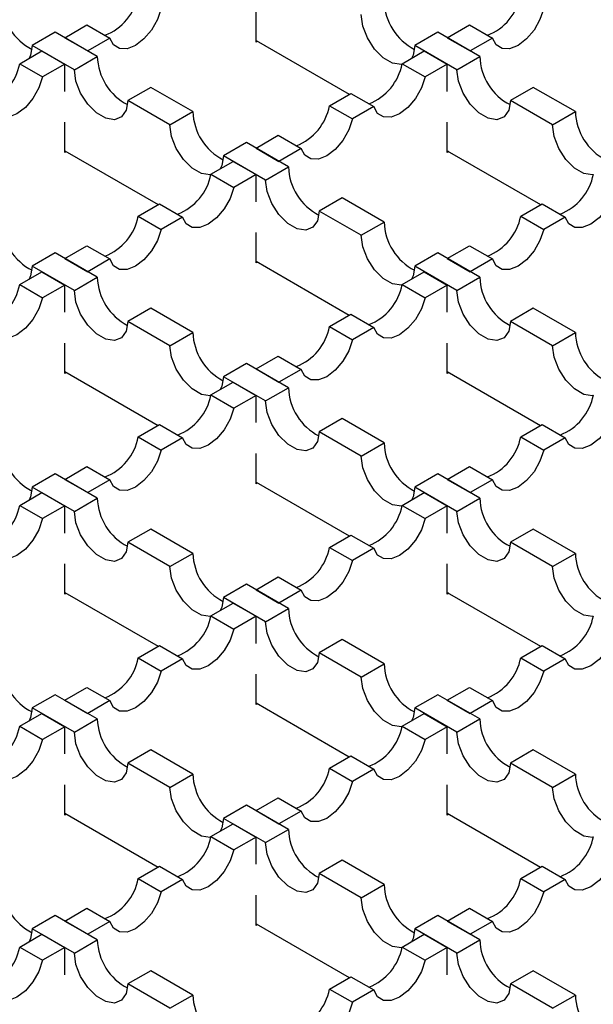
# Model space of a CAD drawing. Units: millimetres. Extents: x 0 to 420, y 0 to 297.
# Drawn here: x 143 to 154, y 66 to 84 of the extents above; entities that cross this region are included whole.
import ezdxf

# ---------------------------------------------------------------- set-up
doc = ezdxf.new("R2010")
doc.units = ezdxf.units.MM

msp = doc.modelspace()

# ---------------------------------------------------------------- linework, layer by layer
at = {"color": 7, "linetype": 'Continuous', "lineweight": 25}
for p, q in [((147.4763, 83.9017), (147.4763, 84.4617)), ((143.7639, 84.0857), (143.3397, 83.8407)), ((144.5418, 83.6366), (143.7639, 84.0857)), ((143.9407, 83.9836), (144.3503, 84.22)), ((144.3503, 84.22), (144.7745, 83.9751)), ((150.835, 84.0857), (150.4107, 83.8407)), ((151.6128, 83.6366), (150.835, 84.0857)), ((151.0118, 83.9836), (151.4213, 84.22)), ((151.4213, 84.22), (151.8456, 83.9751)), ((143.9407, 83.9836), (144.365, 83.7387)), ((144.7745, 83.9751), (144.365, 83.7387)), ((147.4763, 83.9344), (149.2014, 82.9385)), ((147.5045, 83.918), (147.4763, 83.9017)), ((151.0118, 83.9836), (151.4361, 83.7387)), ((151.8456, 83.9751), (151.4361, 83.7387)), ((143.1069, 83.5023), (143.5165, 83.7387)), ((144.1175, 83.3917), (143.3397, 83.8407)), ((143.5165, 83.7387), (143.9407, 83.4938)), ((150.178, 83.5023), (150.5875, 83.7387)), ((151.1886, 83.3917), (150.4107, 83.8407)), ((150.5875, 83.7387), (151.0118, 83.4938)), ((144.1175, 83.3917), (144.5418, 83.6366)), ((151.1886, 83.3917), (151.6128, 83.6366)), ((143.1069, 83.5023), (143.5312, 83.2573)), ((143.9407, 83.4938), (143.5312, 83.2573)), ((143.9407, 82.9909), (143.9407, 83.4938)), ((150.178, 83.5023), (150.6022, 83.2573)), ((151.0118, 83.4938), (150.6022, 83.2573)), ((151.0118, 82.9909), (151.0118, 83.4938)), ((145.5317, 83.0651), (145.1074, 82.8202)), ((146.3095, 82.6161), (145.5317, 83.0651)), ((152.6028, 83.0651), (152.1785, 82.8202)), ((153.3806, 82.6161), (152.6028, 83.0651)), ((145.8853, 82.3712), (145.1074, 82.8202)), ((148.8345, 82.7267), (149.2293, 82.9546)), ((149.2293, 82.9546), (149.6536, 82.7097)), ((152.9563, 82.3712), (152.1785, 82.8202)), ((148.8345, 82.7267), (149.2587, 82.4817)), ((149.6536, 82.7097), (149.2587, 82.4817)), ((145.8853, 82.3712), (146.3095, 82.6161)), ((152.9563, 82.3712), (153.3806, 82.6161)), ((143.9407, 81.8607), (143.9407, 82.4207)), ((151.0118, 81.8607), (151.0118, 82.4207)), ((147.4763, 81.9426), (147.8858, 82.179)), ((147.8858, 82.179), (148.3101, 81.9341)), ((147.2995, 82.0446), (146.8752, 81.7997)), ((148.0773, 81.5956), (147.2995, 82.0446)), ((147.4763, 81.9426), (147.9005, 81.6977)), ((148.3101, 81.9341), (147.9005, 81.6977)), ((143.9407, 81.8933), (145.6658, 80.8974)), ((143.969, 81.877), (143.9407, 81.8607)), ((147.653, 81.3507), (146.8752, 81.7997)), ((151.0118, 81.8933), (152.7369, 80.8974)), ((151.0401, 81.877), (151.0118, 81.8607)), ((146.6424, 81.4612), (147.052, 81.6977)), ((147.052, 81.6977), (147.4763, 81.4527)), ((147.653, 81.3507), (148.0773, 81.5956)), ((146.6424, 81.4612), (147.0667, 81.2163)), ((147.4763, 81.4527), (147.0667, 81.2163)), ((147.4763, 80.9499), (147.4763, 81.4527)), ((149.0672, 81.0241), (148.643, 80.7792)), ((149.8451, 80.5751), (149.0672, 81.0241)), ((145.2989, 80.6856), (145.6938, 80.9136)), ((145.6938, 80.9136), (146.118, 80.6686)), ((152.37, 80.6856), (152.7648, 80.9136)), ((152.7648, 80.9136), (153.1891, 80.6686)), ((145.2989, 80.6856), (145.7232, 80.4407)), ((146.118, 80.6686), (145.7232, 80.4407)), ((149.4208, 80.3302), (148.643, 80.7792)), ((152.37, 80.6856), (152.7943, 80.4407)), ((153.1891, 80.6686), (152.7943, 80.4407)), ((149.4208, 80.3302), (149.8451, 80.5751)), ((147.4763, 79.8197), (147.4763, 80.3796)), ((143.9407, 79.9016), (144.3503, 80.138)), ((144.3503, 80.138), (144.7745, 79.8931)), ((151.0118, 79.9016), (151.4213, 80.138)), ((151.4213, 80.138), (151.8456, 79.8931)), ((143.7639, 80.0036), (143.3397, 79.7587)), ((144.5418, 79.5546), (143.7639, 80.0036)), ((143.9407, 79.9016), (144.365, 79.6566)), ((150.835, 80.0036), (150.4107, 79.7587)), ((151.6128, 79.5546), (150.835, 80.0036)), ((151.0118, 79.9016), (151.4361, 79.6566)), ((144.1175, 79.3097), (143.3397, 79.7587)), ((144.7745, 79.8931), (144.365, 79.6566)), ((147.4763, 79.8523), (149.2014, 78.8564)), ((147.5045, 79.836), (147.4763, 79.8197)), ((151.1886, 79.3097), (150.4107, 79.7587)), ((151.8456, 79.8931), (151.4361, 79.6566)), ((143.1069, 79.4202), (143.5165, 79.6566)), ((143.5165, 79.6566), (143.9407, 79.4117)), ((144.1175, 79.3097), (144.5418, 79.5546)), ((150.178, 79.4202), (150.5875, 79.6566)), ((150.5875, 79.6566), (151.0118, 79.4117)), ((151.1886, 79.3097), (151.6128, 79.5546)), ((143.1069, 79.4202), (143.5312, 79.1753)), ((143.9407, 79.4117), (143.5312, 79.1753)), ((143.9407, 78.9089), (143.9407, 79.4117)), ((150.178, 79.4202), (150.6022, 79.1753)), ((151.0118, 79.4117), (150.6022, 79.1753)), ((151.0118, 78.9089), (151.0118, 79.4117)), ((145.5317, 78.9831), (145.1074, 78.7382)), ((146.3095, 78.5341), (145.5317, 78.9831)), ((148.8345, 78.6446), (149.2293, 78.8726)), ((149.2293, 78.8726), (149.6536, 78.6276)), ((152.6028, 78.9831), (152.1785, 78.7382)), ((153.3806, 78.5341), (152.6028, 78.9831)), ((145.8853, 78.2892), (145.1074, 78.7382)), ((148.8345, 78.6446), (149.2587, 78.3997)), ((149.6536, 78.6276), (149.2587, 78.3997)), ((152.9563, 78.2892), (152.1785, 78.7382)), ((145.8853, 78.2892), (146.3095, 78.5341)), ((152.9563, 78.2892), (153.3806, 78.5341)), ((143.9407, 77.7786), (143.9407, 78.3386)), ((151.0118, 77.7786), (151.0118, 78.3386)), ((147.4763, 77.8605), (147.8858, 78.097)), ((147.8858, 78.097), (148.3101, 77.852)), ((147.2995, 77.9626), (146.8752, 77.7177)), ((148.0773, 77.5136), (147.2995, 77.9626)), ((143.9407, 77.8113), (145.6658, 76.8154)), ((143.969, 77.795), (143.9407, 77.7786)), ((147.653, 77.2686), (146.8752, 77.7177)), ((147.4763, 77.8605), (147.9005, 77.6156)), ((148.3101, 77.852), (147.9005, 77.6156)), ((151.0118, 77.8113), (152.7369, 76.8154)), ((151.0401, 77.795), (151.0118, 77.7786)), ((146.6424, 77.3792), (147.052, 77.6156)), ((147.052, 77.6156), (147.4763, 77.3707)), ((146.6424, 77.3792), (147.0667, 77.1343)), ((147.4763, 77.3707), (147.0667, 77.1343)), ((147.4763, 76.8679), (147.4763, 77.3707)), ((147.653, 77.2686), (148.0773, 77.5136)), ((145.2989, 76.6036), (145.6938, 76.8315)), ((145.6938, 76.8315), (146.118, 76.5866)), ((149.0672, 76.9421), (148.643, 76.6972)), ((149.8451, 76.4931), (149.0672, 76.9421)), ((152.37, 76.6036), (152.7648, 76.8315)), ((152.7648, 76.8315), (153.1891, 76.5866)), ((149.4208, 76.2481), (148.643, 76.6972)), ((145.2989, 76.6036), (145.7232, 76.3587)), ((146.118, 76.5866), (145.7232, 76.3587)), ((149.4208, 76.2481), (149.8451, 76.4931)), ((152.37, 76.6036), (152.7943, 76.3587)), ((153.1891, 76.5866), (152.7943, 76.3587)), ((147.4763, 75.7376), (147.4763, 76.2976)), ((143.7639, 75.9216), (143.3397, 75.6766)), ((144.5418, 75.4725), (143.7639, 75.9216)), ((143.9407, 75.8195), (144.3503, 76.0559)), ((144.3503, 76.0559), (144.7745, 75.811)), ((150.835, 75.9216), (150.4107, 75.6766)), ((151.6128, 75.4725), (150.835, 75.9216)), ((151.0118, 75.8195), (151.4213, 76.0559)), ((151.4213, 76.0559), (151.8456, 75.811)), ((143.9407, 75.8195), (144.365, 75.5746)), ((144.7745, 75.811), (144.365, 75.5746)), ((147.4763, 75.7703), (149.2014, 74.7744)), ((147.5045, 75.7539), (147.4763, 75.7376)), ((151.0118, 75.8195), (151.4361, 75.5746)), ((151.8456, 75.811), (151.4361, 75.5746)), ((143.1069, 75.3382), (143.5165, 75.5746)), ((144.1175, 75.2276), (143.3397, 75.6766)), ((143.5165, 75.5746), (143.9407, 75.3297)), ((150.178, 75.3382), (150.5875, 75.5746)), ((151.1886, 75.2276), (150.4107, 75.6766)), ((150.5875, 75.5746), (151.0118, 75.3297)), ((144.1175, 75.2276), (144.5418, 75.4725)), ((151.1886, 75.2276), (151.6128, 75.4725)), ((143.1069, 75.3382), (143.5312, 75.0933)), ((143.9407, 75.3297), (143.5312, 75.0933)), ((143.9407, 74.8268), (143.9407, 75.3297)), ((150.178, 75.3382), (150.6022, 75.0933)), ((151.0118, 75.3297), (150.6022, 75.0933)), ((151.0118, 74.8268), (151.0118, 75.3297)), ((145.5317, 74.9011), (145.1074, 74.6561)), ((146.3095, 74.452), (145.5317, 74.9011)), ((152.6028, 74.9011), (152.1785, 74.6561)), ((153.3806, 74.452), (152.6028, 74.9011)), ((145.8853, 74.2071), (145.1074, 74.6561)), ((148.8345, 74.5626), (149.2293, 74.7905)), ((149.2293, 74.7905), (149.6536, 74.5456)), ((152.9563, 74.2071), (152.1785, 74.6561)), ((145.8853, 74.2071), (146.3095, 74.452)), ((148.8345, 74.5626), (149.2587, 74.3177)), ((149.6536, 74.5456), (149.2587, 74.3177)), ((152.9563, 74.2071), (153.3806, 74.452)), ((143.9407, 73.6966), (143.9407, 74.2566)), ((151.0118, 73.6966), (151.0118, 74.2566)), ((147.4763, 73.7785), (147.8858, 74.0149)), ((147.8858, 74.0149), (148.3101, 73.77)), ((143.9407, 73.7293), (145.6658, 72.7334)), ((143.969, 73.7129), (143.9407, 73.6966)), ((147.2995, 73.8805), (146.8752, 73.6356)), ((148.0773, 73.4315), (147.2995, 73.8805)), ((147.4763, 73.7785), (147.9005, 73.5336)), ((148.3101, 73.77), (147.9005, 73.5336)), ((151.0118, 73.7293), (152.7369, 72.7334)), ((151.0401, 73.7129), (151.0118, 73.6966)), ((146.6424, 73.2972), (147.052, 73.5336)), ((147.653, 73.1866), (146.8752, 73.6356)), ((147.052, 73.5336), (147.4763, 73.2887)), ((147.653, 73.1866), (148.0773, 73.4315)), ((146.6424, 73.2972), (147.0667, 73.0522)), ((147.4763, 73.2887), (147.0667, 73.0522)), ((147.4763, 72.7858), (147.4763, 73.2887)), ((149.0672, 72.86), (148.643, 72.6151)), ((149.8451, 72.411), (149.0672, 72.86)), ((145.2989, 72.5216), (145.6938, 72.7495)), ((145.6938, 72.7495), (146.118, 72.5046)), ((152.37, 72.5216), (152.7648, 72.7495)), ((152.7648, 72.7495), (153.1891, 72.5046)), ((145.2989, 72.5216), (145.7232, 72.2766)), ((146.118, 72.5046), (145.7232, 72.2766)), ((149.4208, 72.1661), (148.643, 72.6151)), ((152.37, 72.5216), (152.7943, 72.2766)), ((153.1891, 72.5046), (152.7943, 72.2766)), ((149.4208, 72.1661), (149.8451, 72.411)), ((147.4763, 71.6556), (147.4763, 72.2156)), ((143.9407, 71.7375), (144.3503, 71.9739)), ((144.3503, 71.9739), (144.7745, 71.729)), ((151.0118, 71.7375), (151.4213, 71.9739)), ((151.4213, 71.9739), (151.8456, 71.729)), ((143.7639, 71.8395), (143.3397, 71.5946)), ((144.5418, 71.3905), (143.7639, 71.8395)), ((143.9407, 71.7375), (144.365, 71.4926)), ((144.7745, 71.729), (144.365, 71.4926)), ((150.835, 71.8395), (150.4107, 71.5946)), ((151.6128, 71.3905), (150.835, 71.8395)), ((151.0118, 71.7375), (151.4361, 71.4926)), ((151.8456, 71.729), (151.4361, 71.4926)), ((144.1175, 71.1456), (143.3397, 71.5946)), ((147.4763, 71.6882), (149.2014, 70.6923)), ((147.5045, 71.6719), (147.4763, 71.6556)), ((151.1886, 71.1456), (150.4107, 71.5946)), ((143.1069, 71.2561), (143.5165, 71.4926)), ((143.5165, 71.4926), (143.9407, 71.2476)), ((144.1175, 71.1456), (144.5418, 71.3905)), ((150.178, 71.2561), (150.5875, 71.4926)), ((150.5875, 71.4926), (151.0118, 71.2476)), ((151.1886, 71.1456), (151.6128, 71.3905)), ((143.1069, 71.2561), (143.5312, 71.0112)), ((143.9407, 71.2476), (143.5312, 71.0112)), ((143.9407, 70.7448), (143.9407, 71.2476)), ((150.178, 71.2561), (150.6022, 71.0112)), ((151.0118, 71.2476), (150.6022, 71.0112)), ((151.0118, 70.7448), (151.0118, 71.2476)), ((145.5317, 70.819), (145.1074, 70.5741)), ((146.3095, 70.37), (145.5317, 70.819)), ((152.6028, 70.819), (152.1785, 70.5741)), ((153.3806, 70.37), (152.6028, 70.819)), ((148.8345, 70.4805), (149.2293, 70.7085)), ((149.2293, 70.7085), (149.6536, 70.4635)), ((145.8853, 70.1251), (145.1074, 70.5741)), ((148.8345, 70.4805), (149.2587, 70.2356)), ((149.6536, 70.4635), (149.2587, 70.2356)), ((152.9563, 70.1251), (152.1785, 70.5741)), ((145.8853, 70.1251), (146.3095, 70.37)), ((152.9563, 70.1251), (153.3806, 70.37)), ((143.9407, 69.6146), (143.9407, 70.1745)), ((151.0118, 69.6146), (151.0118, 70.1745)), ((147.4763, 69.6965), (147.8858, 69.9329)), ((147.8858, 69.9329), (148.3101, 69.688)), ((147.2995, 69.7985), (146.8752, 69.5536)), ((148.0773, 69.3495), (147.2995, 69.7985)), ((143.9407, 69.6472), (145.6658, 68.6513)), ((143.969, 69.6309), (143.9407, 69.6146)), ((147.653, 69.1046), (146.8752, 69.5536)), ((147.4763, 69.6965), (147.9005, 69.4515)), ((148.3101, 69.688), (147.9005, 69.4515)), ((151.0118, 69.6472), (152.7369, 68.6513)), ((151.0401, 69.6309), (151.0118, 69.6146)), ((146.6424, 69.2151), (147.052, 69.4515)), ((147.052, 69.4515), (147.4763, 69.2066)), ((147.653, 69.1046), (148.0773, 69.3495)), ((146.6424, 69.2151), (147.0667, 68.9702)), ((147.4763, 69.2066), (147.0667, 68.9702)), ((147.4763, 68.7038), (147.4763, 69.2066)), ((145.2989, 68.4395), (145.6938, 68.6674)), ((145.6938, 68.6674), (146.118, 68.4225)), ((149.0672, 68.778), (148.643, 68.5331)), ((149.8451, 68.329), (149.0672, 68.778)), ((152.37, 68.4395), (152.7648, 68.6674)), ((152.7648, 68.6674), (153.1891, 68.4225)), ((145.2989, 68.4395), (145.7232, 68.1946)), ((149.4208, 68.0841), (148.643, 68.5331)), ((152.37, 68.4395), (152.7943, 68.1946)), ((146.118, 68.4225), (145.7232, 68.1946)), ((149.4208, 68.0841), (149.8451, 68.329)), ((153.1891, 68.4225), (152.7943, 68.1946)), ((147.4763, 67.5735), (147.4763, 68.1335)), ((143.9407, 67.6554), (144.3503, 67.8919)), ((144.3503, 67.8919), (144.7745, 67.6469)), ((151.0118, 67.6554), (151.4213, 67.8919)), ((151.4213, 67.8919), (151.8456, 67.6469)), ((143.7639, 67.7575), (143.3397, 67.5126)), ((144.5418, 67.3085), (143.7639, 67.7575)), ((150.835, 67.7575), (150.4107, 67.5126)), ((151.6128, 67.3085), (150.835, 67.7575)), ((143.9407, 67.6554), (144.365, 67.4105)), ((144.7745, 67.6469), (144.365, 67.4105)), ((147.4763, 67.6062), (149.2014, 66.6103)), ((147.5045, 67.5899), (147.4763, 67.5735)), ((151.0118, 67.6554), (151.4361, 67.4105)), ((151.8456, 67.6469), (151.4361, 67.4105)), ((143.1069, 67.1741), (143.5165, 67.4105)), ((144.1175, 67.0635), (143.3397, 67.5126)), ((143.5165, 67.4105), (143.9407, 67.1656)), ((150.178, 67.1741), (150.5875, 67.4105)), ((151.1886, 67.0635), (150.4107, 67.5126)), ((150.5875, 67.4105), (151.0118, 67.1656)), ((143.1069, 67.1741), (143.5312, 66.9292)), ((143.9407, 67.1656), (143.5312, 66.9292)), ((143.9407, 66.6628), (143.9407, 67.1656)), ((144.1175, 67.0635), (144.5418, 67.3085)), ((150.178, 67.1741), (150.6022, 66.9292)), ((151.0118, 67.1656), (150.6022, 66.9292)), ((151.0118, 66.6628), (151.0118, 67.1656)), ((151.1886, 67.0635), (151.6128, 67.3085)), ((145.5317, 66.737), (145.1074, 66.4921)), ((146.3095, 66.288), (145.5317, 66.737)), ((148.8345, 66.3985), (149.2293, 66.6264)), ((149.2293, 66.6264), (149.6536, 66.3815)), ((152.6028, 66.737), (152.1785, 66.4921)), ((153.3806, 66.288), (152.6028, 66.737)), ((145.8853, 66.043), (145.1074, 66.4921)), ((152.9563, 66.043), (152.1785, 66.4921)), ((145.8853, 66.043), (146.3095, 66.288)), ((148.8345, 66.3985), (149.2587, 66.1536)), ((149.6536, 66.3815), (149.2587, 66.1536)), ((152.9563, 66.043), (153.3806, 66.288))]:
    msp.add_line(p, q, dxfattribs=at)
at = {"color": 7, "linetype": 'Continuous', "lineweight": 25, "flags": 128}
for points in [[(145.7232, 84.5228), (145.6546, 84.319), (145.5447, 84.1247), (145.4047, 83.9597), (145.2489, 83.8407), (145.093, 83.7798), (144.9531, 83.7832), (144.8432, 83.8506), (144.7745, 83.9751)], [(152.7943, 84.5228), (152.7256, 84.319), (152.6157, 84.1247), (152.4758, 83.9597), (152.3199, 83.8407), (152.1641, 83.7798), (152.0241, 83.7832), (151.9142, 83.8506), (151.8456, 83.9751)], [(150.1751, 83.4899), (150.1633, 83.4886), (150.0017, 83.514), (149.8298, 83.6132), (149.6683, 83.7743), (149.5366, 83.978), (149.4506, 84.1995), (149.4208, 84.4122)], [(143.3397, 83.8407), (143.3098, 83.6625), (143.2791, 83.6016)], [(150.4107, 83.8407), (150.3809, 83.6625), (150.3501, 83.6016)], [(145.1074, 82.8202), (145.0776, 82.642), (144.9916, 82.5197), (144.86, 82.4681), (144.6984, 82.4934), (144.5265, 82.5927), (144.365, 82.7538), (144.2333, 82.9574), (144.1473, 83.179), (144.1175, 83.3917)], [(152.1785, 82.8202), (152.1487, 82.642), (152.0627, 82.5197), (151.931, 82.4681), (151.7695, 82.4934), (151.5976, 82.5927), (151.4361, 82.7538), (151.3044, 82.9574), (151.2184, 83.179), (151.1886, 83.3917)], [(143.5312, 83.2573), (143.4625, 83.0536), (143.3526, 82.8593), (143.2127, 82.6942), (143.0568, 82.5752), (142.901, 82.5143), (142.761, 82.5178), (142.6511, 82.5852), (142.5825, 82.7097)], [(150.6022, 83.2573), (150.5336, 83.0536), (150.4237, 82.8593), (150.2837, 82.6942), (150.1279, 82.5752), (149.9721, 82.5143), (149.8321, 82.5178), (149.7222, 82.5852), (149.6536, 82.7097)], [(149.2587, 82.4817), (149.1901, 82.278), (149.0802, 82.0837), (148.9402, 81.9187), (148.7844, 81.7996), (148.6286, 81.7387), (148.4886, 81.7422), (148.3787, 81.8096), (148.3101, 81.9341)], [(146.6396, 81.4489), (146.6277, 81.4476), (146.4662, 81.4729), (146.2943, 81.5722), (146.1327, 81.7333), (146.0011, 81.9369), (145.9151, 82.1585), (145.8853, 82.3712)], [(153.7107, 81.4489), (153.6988, 81.4476), (153.5373, 81.4729), (153.3654, 81.5722), (153.2038, 81.7333), (153.0721, 81.9369), (152.9862, 82.1585), (152.9563, 82.3712)], [(146.8752, 81.7997), (146.8454, 81.6214), (146.8146, 81.5606)], [(147.0667, 81.2163), (146.9981, 81.0125), (146.8882, 80.8183), (146.7482, 80.6532), (146.5924, 80.5342), (146.4365, 80.4733), (146.2966, 80.4767), (146.1867, 80.5441), (146.118, 80.6686)], [(148.643, 80.7792), (148.6131, 80.6009), (148.5272, 80.4786), (148.3955, 80.4271), (148.234, 80.4524), (148.0621, 80.5517), (147.9005, 80.7128), (147.7688, 80.9164), (147.6829, 81.138), (147.653, 81.3507)], [(154.1378, 81.2163), (154.0691, 81.0125), (153.9592, 80.8183), (153.8193, 80.6532), (153.6634, 80.5342), (153.5076, 80.4733), (153.3676, 80.4767), (153.2577, 80.5441), (153.1891, 80.6686)], [(145.7232, 80.4407), (145.6546, 80.237), (145.5447, 80.0427), (145.4047, 79.8776), (145.2489, 79.7586), (145.093, 79.6977), (144.9531, 79.7012), (144.8432, 79.7685), (144.7745, 79.8931)], [(150.1751, 79.4079), (150.1633, 79.4066), (150.0017, 79.4319), (149.8298, 79.5312), (149.6683, 79.6923), (149.5366, 79.8959), (149.4506, 80.1175), (149.4208, 80.3302)], [(152.7943, 80.4407), (152.7256, 80.237), (152.6157, 80.0427), (152.4758, 79.8776), (152.3199, 79.7586), (152.1641, 79.6977), (152.0241, 79.7012), (151.9142, 79.7685), (151.8456, 79.8931)], [(143.3397, 79.7587), (143.3098, 79.5804), (143.2791, 79.5196)], [(150.4107, 79.7587), (150.3809, 79.5804), (150.3501, 79.5196)], [(143.5312, 79.1753), (143.4625, 78.9715), (143.3526, 78.7772), (143.2127, 78.6122), (143.0568, 78.4932), (142.901, 78.4323), (142.761, 78.4357), (142.6511, 78.5031), (142.5825, 78.6276)], [(145.1074, 78.7382), (145.0776, 78.5599), (144.9916, 78.4376), (144.86, 78.386), (144.6984, 78.4114), (144.5265, 78.5106), (144.365, 78.6718), (144.2333, 78.8754), (144.1473, 79.0969), (144.1175, 79.3097)], [(150.6022, 79.1753), (150.5336, 78.9715), (150.4237, 78.7772), (150.2837, 78.6122), (150.1279, 78.4932), (149.9721, 78.4323), (149.8321, 78.4357), (149.7222, 78.5031), (149.6536, 78.6276)], [(152.1785, 78.7382), (152.1487, 78.5599), (152.0627, 78.4376), (151.931, 78.386), (151.7695, 78.4114), (151.5976, 78.5106), (151.4361, 78.6718), (151.3044, 78.8754), (151.2184, 79.0969), (151.1886, 79.3097)], [(146.6396, 77.3669), (146.6277, 77.3655), (146.4662, 77.3909), (146.2943, 77.4901), (146.1327, 77.6513), (146.0011, 77.8549), (145.9151, 78.0764), (145.8853, 78.2892)], [(149.2587, 78.3997), (149.1901, 78.1959), (149.0802, 78.0017), (148.9402, 77.8366), (148.7844, 77.7176), (148.6286, 77.6567), (148.4886, 77.6601), (148.3787, 77.7275), (148.3101, 77.852)], [(153.7107, 77.3669), (153.6988, 77.3655), (153.5373, 77.3909), (153.3654, 77.4901), (153.2038, 77.6513), (153.0721, 77.8549), (152.9862, 78.0764), (152.9563, 78.2892)], [(146.8752, 77.7177), (146.8454, 77.5394), (146.8146, 77.4786)], [(148.643, 76.6972), (148.6131, 76.5189), (148.5272, 76.3966), (148.3955, 76.345), (148.234, 76.3704), (148.0621, 76.4696), (147.9005, 76.6308), (147.7688, 76.8344), (147.6829, 77.0559), (147.653, 77.2686)], [(147.0667, 77.1343), (146.9981, 76.9305), (146.8882, 76.7362), (146.7482, 76.5712), (146.5924, 76.4522), (146.4365, 76.3913), (146.2966, 76.3947), (146.1867, 76.4621), (146.118, 76.5866)], [(154.1378, 77.1343), (154.0691, 76.9305), (153.9592, 76.7362), (153.8193, 76.5712), (153.6634, 76.4522), (153.5076, 76.3913), (153.3676, 76.3947), (153.2577, 76.4621), (153.1891, 76.5866)], [(145.7232, 76.3587), (145.6546, 76.1549), (145.5447, 75.9606), (145.4047, 75.7956), (145.2489, 75.6766), (145.093, 75.6157), (144.9531, 75.6191), (144.8432, 75.6865), (144.7745, 75.811)], [(152.7943, 76.3587), (152.7256, 76.1549), (152.6157, 75.9606), (152.4758, 75.7956), (152.3199, 75.6766), (152.1641, 75.6157), (152.0241, 75.6191), (151.9142, 75.6865), (151.8456, 75.811)], [(150.1751, 75.3258), (150.1633, 75.3245), (150.0017, 75.3499), (149.8298, 75.4491), (149.6683, 75.6103), (149.5366, 75.8139), (149.4506, 76.0354), (149.4208, 76.2481)], [(143.3397, 75.6766), (143.3098, 75.4984), (143.2791, 75.4375)], [(150.4107, 75.6766), (150.3809, 75.4984), (150.3501, 75.4375)], [(145.1074, 74.6561), (145.0776, 74.4779), (144.9916, 74.3556), (144.86, 74.304), (144.6984, 74.3294), (144.5265, 74.4286), (144.365, 74.5898), (144.2333, 74.7934), (144.1473, 75.0149), (144.1175, 75.2276)], [(152.1785, 74.6561), (152.1487, 74.4779), (152.0627, 74.3556), (151.931, 74.304), (151.7695, 74.3294), (151.5976, 74.4286), (151.4361, 74.5898), (151.3044, 74.7934), (151.2184, 75.0149), (151.1886, 75.2276)], [(143.5312, 75.0933), (143.4625, 74.8895), (143.3526, 74.6952), (143.2127, 74.5302), (143.0568, 74.4111), (142.901, 74.3503), (142.761, 74.3537), (142.6511, 74.4211), (142.5825, 74.5456)], [(150.6022, 75.0933), (150.5336, 74.8895), (150.4237, 74.6952), (150.2837, 74.5302), (150.1279, 74.4111), (149.9721, 74.3503), (149.8321, 74.3537), (149.7222, 74.4211), (149.6536, 74.5456)], [(149.2587, 74.3177), (149.1901, 74.1139), (149.0802, 73.9196), (148.9402, 73.7546), (148.7844, 73.6356), (148.6286, 73.5747), (148.4886, 73.5781), (148.3787, 73.6455), (148.3101, 73.77)], [(146.6396, 73.2848), (146.6277, 73.2835), (146.4662, 73.3089), (146.2943, 73.4081), (146.1327, 73.5692), (146.0011, 73.7729), (145.9151, 73.9944), (145.8853, 74.2071)], [(153.7107, 73.2848), (153.6988, 73.2835), (153.5373, 73.3089), (153.3654, 73.4081), (153.2038, 73.5692), (153.0721, 73.7729), (152.9862, 73.9944), (152.9563, 74.2071)], [(146.8752, 73.6356), (146.8454, 73.4574), (146.8146, 73.3965)], [(148.643, 72.6151), (148.6131, 72.4369), (148.5272, 72.3146), (148.3955, 72.263), (148.234, 72.2883), (148.0621, 72.3876), (147.9005, 72.5487), (147.7688, 72.7523), (147.6829, 72.9739), (147.653, 73.1866)], [(147.0667, 73.0522), (146.9981, 72.8485), (146.8882, 72.6542), (146.7482, 72.4891), (146.5924, 72.3701), (146.4365, 72.3092), (146.2966, 72.3127), (146.1867, 72.3801), (146.118, 72.5046)], [(154.1378, 73.0522), (154.0691, 72.8485), (153.9592, 72.6542), (153.8193, 72.4891), (153.6634, 72.3701), (153.5076, 72.3092), (153.3676, 72.3127), (153.2577, 72.3801), (153.1891, 72.5046)], [(145.7232, 72.2766), (145.6546, 72.0729), (145.5447, 71.8786), (145.4047, 71.7136), (145.2489, 71.5945), (145.093, 71.5336), (144.9531, 71.5371), (144.8432, 71.6045), (144.7745, 71.729)], [(152.7943, 72.2766), (152.7256, 72.0729), (152.6157, 71.8786), (152.4758, 71.7136), (152.3199, 71.5945), (152.1641, 71.5336), (152.0241, 71.5371), (151.9142, 71.6045), (151.8456, 71.729)], [(150.1751, 71.2438), (150.1633, 71.2425), (150.0017, 71.2678), (149.8298, 71.3671), (149.6683, 71.5282), (149.5366, 71.7318), (149.4506, 71.9534), (149.4208, 72.1661)], [(143.3397, 71.5946), (143.3098, 71.4163), (143.2791, 71.3555)], [(150.4107, 71.5946), (150.3809, 71.4163), (150.3501, 71.3555)], [(143.5312, 71.0112), (143.4625, 70.8074), (143.3526, 70.6132), (143.2127, 70.4481), (143.0568, 70.3291), (142.901, 70.2682), (142.761, 70.2716), (142.6511, 70.339), (142.5825, 70.4635)], [(145.1074, 70.5741), (145.0776, 70.3958), (144.9916, 70.2735), (144.86, 70.222), (144.6984, 70.2473), (144.5265, 70.3466), (144.365, 70.5077), (144.2333, 70.7113), (144.1473, 70.9329), (144.1175, 71.1456)], [(150.6022, 71.0112), (150.5336, 70.8074), (150.4237, 70.6132), (150.2837, 70.4481), (150.1279, 70.3291), (149.9721, 70.2682), (149.8321, 70.2716), (149.7222, 70.339), (149.6536, 70.4635)], [(152.1785, 70.5741), (152.1487, 70.3958), (152.0627, 70.2735), (151.931, 70.222), (151.7695, 70.2473), (151.5976, 70.3466), (151.4361, 70.5077), (151.3044, 70.7113), (151.2184, 70.9329), (151.1886, 71.1456)], [(146.6396, 69.2028), (146.6277, 69.2015), (146.4662, 69.2268), (146.2943, 69.3261), (146.1327, 69.4872), (146.0011, 69.6908), (145.9151, 69.9123), (145.8853, 70.1251)], [(149.2587, 70.2356), (149.1901, 70.0319), (149.0802, 69.8376), (148.9402, 69.6725), (148.7844, 69.5535), (148.6286, 69.4926), (148.4886, 69.4961), (148.3787, 69.5634), (148.3101, 69.688)], [(153.7107, 69.2028), (153.6988, 69.2015), (153.5373, 69.2268), (153.3654, 69.3261), (153.2038, 69.4872), (153.0721, 69.6908), (152.9862, 69.9123), (152.9563, 70.1251)], [(146.8752, 69.5536), (146.8454, 69.3753), (146.8146, 69.3145)], [(148.643, 68.5331), (148.6131, 68.3548), (148.5272, 68.2325), (148.3955, 68.1809), (148.234, 68.2063), (148.0621, 68.3055), (147.9005, 68.4667), (147.7688, 68.6703), (147.6829, 68.8918), (147.653, 69.1046)], [(147.0667, 68.9702), (146.9981, 68.7664), (146.8882, 68.5721), (146.7482, 68.4071), (146.5924, 68.2881), (146.4365, 68.2272), (146.2966, 68.2306), (146.1867, 68.298), (146.118, 68.4225)], [(154.1378, 68.9702), (154.0691, 68.7664), (153.9592, 68.5721), (153.8193, 68.4071), (153.6634, 68.2881), (153.5076, 68.2272), (153.3676, 68.2306), (153.2577, 68.298), (153.1891, 68.4225)], [(145.7232, 68.1946), (145.6546, 67.9908), (145.5447, 67.7966), (145.4047, 67.6315), (145.2489, 67.5125), (145.093, 67.4516), (144.9531, 67.455), (144.8432, 67.5224), (144.7745, 67.6469)], [(150.1751, 67.1618), (150.1633, 67.1604), (150.0017, 67.1858), (149.8298, 67.285), (149.6683, 67.4462), (149.5366, 67.6498), (149.4506, 67.8713), (149.4208, 68.0841)], [(152.7943, 68.1946), (152.7256, 67.9908), (152.6157, 67.7966), (152.4758, 67.6315), (152.3199, 67.5125), (152.1641, 67.4516), (152.0241, 67.455), (151.9142, 67.5224), (151.8456, 67.6469)], [(143.3397, 67.5126), (143.3098, 67.3343), (143.2791, 67.2735)], [(150.4107, 67.5126), (150.3809, 67.3343), (150.3501, 67.2735)], [(145.1074, 66.4921), (145.0776, 66.3138), (144.9916, 66.1915), (144.86, 66.1399), (144.6984, 66.1653), (144.5265, 66.2645), (144.365, 66.4257), (144.2333, 66.6293), (144.1473, 66.8508), (144.1175, 67.0635)], [(152.1785, 66.4921), (152.1487, 66.3138), (152.0627, 66.1915), (151.931, 66.1399), (151.7695, 66.1653), (151.5976, 66.2645), (151.4361, 66.4257), (151.3044, 66.6293), (151.2184, 66.8508), (151.1886, 67.0635)], [(143.5312, 66.9292), (143.4625, 66.7254), (143.3526, 66.5311), (143.2127, 66.3661), (143.0568, 66.2471), (142.901, 66.1862), (142.761, 66.1896), (142.6511, 66.257), (142.5825, 66.3815)], [(150.6022, 66.9292), (150.5336, 66.7254), (150.4237, 66.5311), (150.2837, 66.3661), (150.1279, 66.2471), (149.9721, 66.1862), (149.8321, 66.1896), (149.7222, 66.257), (149.6536, 66.3815)], [(149.2587, 66.1536), (149.1901, 65.9498), (149.0802, 65.7555), (148.9402, 65.5905), (148.7844, 65.4715), (148.6286, 65.4106), (148.4886, 65.414), (148.3787, 65.4814), (148.3101, 65.6059)]]:
    msp.add_lwpolyline(points, dxfattribs=at)
at = {"color": 7, "linetype": 'Continuous', "lineweight": 25}
for centre, radius, start, end in [((143.8063, 84.6857), 1.0327, 181.58617, 242.8592), ((144.3246, 84.9523), 0.9916, 291.20105, 349.26977), ((150.8774, 84.6857), 1.0327, 181.58617, 242.8592), ((151.3957, 84.9523), 0.9916, 291.20105, 349.26977), ((145.5741, 83.6652), 1.0327, 181.58617, 242.8592), ((152.6452, 83.6652), 1.0327, 181.58617, 242.8592), ((142.1326, 83.6869), 0.9916, 291.20105, 349.26977), ((149.2037, 83.6869), 0.9916, 291.20105, 349.26977), ((147.8602, 82.9113), 0.9916, 291.20105, 349.26977), ((147.3419, 82.6447), 1.0327, 181.58617, 242.8592), ((154.4129, 82.6447), 1.0327, 181.58617, 242.8592), ((149.1096, 81.6242), 1.0327, 181.58617, 242.8592), ((145.6681, 81.6459), 0.9916, 291.20105, 349.26977), ((152.7392, 81.6459), 0.9916, 291.20105, 349.26977), ((144.3246, 80.8703), 0.9916, 291.20105, 349.26977), ((151.3957, 80.8703), 0.9916, 291.20105, 349.26977), ((143.8063, 80.6037), 1.0327, 181.58617, 242.8592), ((150.8774, 80.6037), 1.0327, 181.58617, 242.8592), ((145.5741, 79.5832), 1.0327, 181.58617, 242.8592), ((152.6452, 79.5832), 1.0327, 181.58617, 242.8592), ((142.1326, 79.6048), 0.9916, 291.20105, 349.26977), ((149.2037, 79.6048), 0.9916, 291.20105, 349.26977), ((147.8602, 78.8293), 0.9916, 291.20105, 349.26977), ((147.3419, 78.5627), 1.0327, 181.58617, 242.8592), ((154.4129, 78.5627), 1.0327, 181.58617, 242.8592), ((145.6681, 77.5638), 0.9916, 291.20105, 349.26977), ((149.1096, 77.5422), 1.0327, 181.58617, 242.8592), ((152.7392, 77.5638), 0.9916, 291.20105, 349.26977), ((143.8063, 76.5216), 1.0327, 181.58617, 242.8592), ((144.3246, 76.7882), 0.9916, 291.20105, 349.26977), ((150.8774, 76.5216), 1.0327, 181.58617, 242.8592), ((151.3957, 76.7882), 0.9916, 291.20105, 349.26977), ((145.5741, 75.5011), 1.0327, 181.58617, 242.8592), ((152.6452, 75.5011), 1.0327, 181.58617, 242.8592), ((142.1326, 75.5228), 0.9916, 291.20105, 349.26977), ((149.2037, 75.5228), 0.9916, 291.20105, 349.26977), ((147.3419, 74.4806), 1.0327, 181.58617, 242.8592), ((147.8602, 74.7472), 0.9916, 291.20105, 349.26977), ((154.4129, 74.4806), 1.0327, 181.58617, 242.8592), ((149.1096, 73.4601), 1.0327, 181.58617, 242.8592), ((145.6681, 73.4818), 0.9916, 291.20105, 349.26977), ((152.7392, 73.4818), 0.9916, 291.20105, 349.26977), ((144.3246, 72.7062), 0.9916, 291.20105, 349.26977), ((151.3957, 72.7062), 0.9916, 291.20105, 349.26977), ((143.8063, 72.4396), 1.0327, 181.58617, 242.8592), ((150.8774, 72.4396), 1.0327, 181.58617, 242.8592), ((145.5741, 71.4191), 1.0327, 181.58617, 242.8592), ((152.6452, 71.4191), 1.0327, 181.58617, 242.8592), ((142.1326, 71.4408), 0.9916, 291.20105, 349.26977), ((149.2037, 71.4408), 0.9916, 291.20105, 349.26977), ((147.8602, 70.6652), 0.9916, 291.20105, 349.26977), ((147.3419, 70.3986), 1.0327, 181.58617, 242.8592), ((154.4129, 70.3986), 1.0327, 181.58617, 242.8592), ((149.1096, 69.3781), 1.0327, 181.58617, 242.8592), ((145.6681, 69.3997), 0.9916, 291.20105, 349.26977), ((152.7392, 69.3997), 0.9916, 291.20105, 349.26977), ((144.3246, 68.6242), 0.9916, 291.20105, 349.26977), ((151.3957, 68.6242), 0.9916, 291.20105, 349.26977), ((143.8063, 68.3576), 1.0327, 181.58617, 242.8592), ((150.8774, 68.3576), 1.0327, 181.58617, 242.8592), ((142.1326, 67.3587), 0.9916, 291.20105, 349.26977), ((145.5741, 67.3371), 1.0327, 181.58617, 242.8592), ((149.2037, 67.3587), 0.9916, 291.20105, 349.26977), ((152.6452, 67.3371), 1.0327, 181.58617, 242.8592), ((147.3419, 66.3165), 1.0327, 181.58617, 242.8592), ((147.8602, 66.5831), 0.9916, 291.20105, 349.26977), ((154.4129, 66.3165), 1.0327, 181.58617, 242.8592)]:
    msp.add_arc(centre, radius, start, end, dxfattribs=at)

doc.saveas('drawing.dxf')
